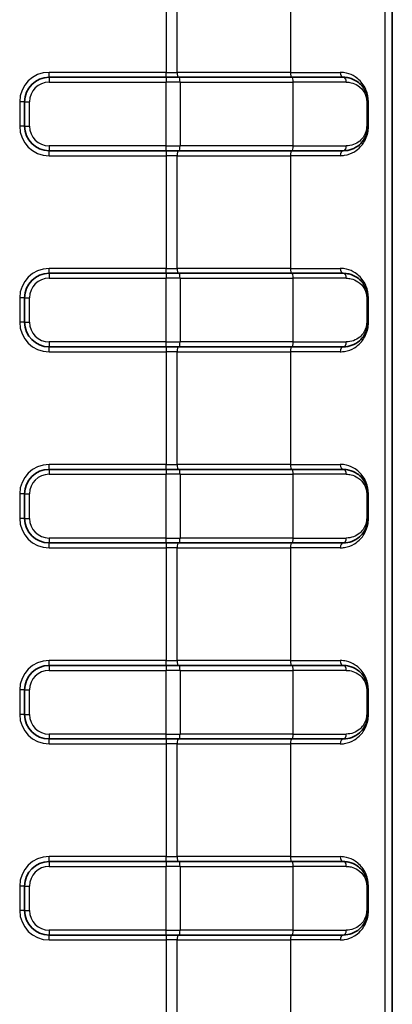
# Model space of a CAD drawing. Units: millimetres. Extents: x 0 to 5875, y 0 to 563.
# Drawn here: x 1468 to 1483, y 294 to 335 of the extents above; entities that cross this region are included whole.
import ezdxf

# ---------------------------------------------------------------- set-up
doc = ezdxf.new("R2010")
doc.units = ezdxf.units.MM
doc.header["$LTSCALE"] = 2
doc.layers.add('Visible (ISO)', color=7, linetype='Continuous', lineweight=35)
doc.layers.add('Visible Narrow (ISO)', color=7, linetype='Continuous', lineweight=25)

msp = doc.modelspace()

# ---------------------------------------------------------------- linework, layer by layer
at = {"layer": 'Visible (ISO)'}
for p, q in [((1483.0696, 395.2717), (1483.0696, 274.2717)), ((1473.8418, 332.2717), (1469.0696, 332.2717)), ((1473.8418, 332.2717), (1474.3643, 332.2717)), ((1478.9822, 332.2717), (1474.3643, 332.2717)), ((1478.9822, 332.2717), (1481.0696, 332.2717)), ((1468.0696, 331.2717), (1468.0696, 330.2717)), ((1482.0696, 330.2717), (1482.0696, 331.2717)), ((1469.0696, 329.2717), (1473.8418, 329.2717)), ((1474.3643, 329.2717), (1473.8418, 329.2717)), ((1474.3643, 329.2717), (1478.9822, 329.2717)), ((1481.0696, 329.2717), (1478.9822, 329.2717)), ((1473.8418, 324.2717), (1469.0696, 324.2717)), ((1473.8418, 324.2717), (1474.3643, 324.2717)), ((1478.9822, 324.2717), (1474.3643, 324.2717)), ((1478.9822, 324.2717), (1481.0696, 324.2717)), ((1468.0696, 323.2717), (1468.0696, 322.2717)), ((1482.0696, 322.2717), (1482.0696, 323.2717)), ((1469.0696, 321.2717), (1473.8418, 321.2717)), ((1474.3643, 321.2717), (1473.8418, 321.2717)), ((1474.3643, 321.2717), (1478.9822, 321.2717)), ((1481.0696, 321.2717), (1478.9822, 321.2717)), ((1473.8418, 316.2717), (1469.0696, 316.2717)), ((1473.8418, 316.2717), (1474.3643, 316.2717)), ((1478.9822, 316.2717), (1474.3643, 316.2717)), ((1478.9822, 316.2717), (1481.0696, 316.2717)), ((1468.0696, 315.2717), (1468.0696, 314.2717)), ((1482.0696, 314.2717), (1482.0696, 315.2717)), ((1469.0696, 313.2717), (1473.8418, 313.2717)), ((1474.3643, 313.2717), (1473.8418, 313.2717)), ((1474.3643, 313.2717), (1478.9822, 313.2717)), ((1481.0696, 313.2717), (1478.9822, 313.2717)), ((1473.8418, 308.2717), (1469.0696, 308.2717)), ((1473.8418, 308.2717), (1474.3643, 308.2717)), ((1478.9822, 308.2717), (1474.3643, 308.2717)), ((1478.9822, 308.2717), (1481.0696, 308.2717)), ((1468.0696, 307.2717), (1468.0696, 306.2717)), ((1482.0696, 306.2717), (1482.0696, 307.2717)), ((1469.0696, 305.2717), (1473.8418, 305.2717)), ((1474.3643, 305.2717), (1473.8418, 305.2717)), ((1474.3643, 305.2717), (1478.9822, 305.2717)), ((1481.0696, 305.2717), (1478.9822, 305.2717)), ((1473.8418, 300.2717), (1469.0696, 300.2717)), ((1473.8418, 300.2717), (1474.3643, 300.2717)), ((1478.9822, 300.2717), (1474.3643, 300.2717)), ((1478.9822, 300.2717), (1481.0696, 300.2717)), ((1468.0696, 299.2717), (1468.0696, 298.2717)), ((1482.0696, 298.2717), (1482.0696, 299.2717)), ((1469.0696, 297.2717), (1473.8418, 297.2717)), ((1474.3643, 297.2717), (1473.8418, 297.2717)), ((1474.3643, 297.2717), (1478.9822, 297.2717)), ((1481.0696, 297.2717), (1478.9822, 297.2717))]:
    msp.add_line(p, q, dxfattribs=at)
for centre, start, end in [((1469.0696, 331.2717), 90, 180), ((1469.0696, 330.2717), 180, 270), ((1469.0696, 323.2717), 90, 180), ((1469.0696, 322.2717), 180, 270), ((1469.0696, 315.2717), 90, 180), ((1469.0696, 314.2717), 180, 270), ((1469.0696, 307.2717), 90, 180), ((1469.0696, 306.2717), 180, 270), ((1469.0696, 299.2717), 90, 180), ((1469.0696, 298.2717), 180, 270)]:
    msp.add_arc(centre, 1, start, end, dxfattribs=at)
for points, knots in [([(1482.0696, 331.2717), (1482.0696, 331.4273), (1482.0313, 331.579), (1481.8898, 331.874), (1481.7721, 332.0018), (1481.5356, 332.1653), (1481.4221, 332.2157), (1481.2267, 332.2623), (1481.1489, 332.2717), (1481.0696, 332.2717)], [-0.15096533, -0.15096533, -0.15096533, -0.15096533, -0.11363216, -0.11363216, -0.06312898, -0.06312898, -0.02428038, -0.02428038, 0, 0, 0, 0]), ([(1481.0696, 329.2717), (1481.1919, 329.2717), (1481.3105, 329.294), (1481.5326, 329.3775), (1481.6363, 329.4387), (1481.8072, 329.5885), (1481.8777, 329.6716), (1481.9849, 329.8569), (1482.0247, 329.9556), (1482.062, 330.1308), (1482.0696, 330.2012), (1482.0696, 330.2717)], [-0.15096324, -0.15096324, -0.15096324, -0.15096324, -0.11352613, -0.11352613, -0.07606713, -0.07606713, -0.04432527, -0.04432527, -0.01692215, -0.01692215, 0, 0, 0, 0]), ([(1482.0696, 323.2717), (1482.0696, 323.4273), (1482.0313, 323.579), (1481.8898, 323.874), (1481.7721, 324.0018), (1481.5356, 324.1653), (1481.4221, 324.2157), (1481.2267, 324.2623), (1481.1489, 324.2717), (1481.0696, 324.2717)], [-0.15096533, -0.15096533, -0.15096533, -0.15096533, -0.11363216, -0.11363216, -0.06312898, -0.06312898, -0.02428038, -0.02428038, 0, 0, 0, 0]), ([(1481.0696, 321.2717), (1481.1919, 321.2717), (1481.3105, 321.294), (1481.5326, 321.3775), (1481.6363, 321.4387), (1481.8072, 321.5885), (1481.8777, 321.6716), (1481.9849, 321.8569), (1482.0247, 321.9556), (1482.062, 322.1308), (1482.0696, 322.2012), (1482.0696, 322.2717)], [-0.15096324, -0.15096324, -0.15096324, -0.15096324, -0.11352613, -0.11352613, -0.07606713, -0.07606713, -0.04432527, -0.04432527, -0.01692215, -0.01692215, 0, 0, 0, 0]), ([(1482.0696, 315.2717), (1482.0696, 315.4273), (1482.0313, 315.579), (1481.8898, 315.874), (1481.7721, 316.0018), (1481.5356, 316.1653), (1481.4221, 316.2157), (1481.2267, 316.2623), (1481.1489, 316.2717), (1481.0696, 316.2717)], [-0.15096533, -0.15096533, -0.15096533, -0.15096533, -0.11363216, -0.11363216, -0.06312898, -0.06312898, -0.02428038, -0.02428038, 0, 0, 0, 0]), ([(1481.0696, 313.2717), (1481.1919, 313.2717), (1481.3105, 313.294), (1481.5326, 313.3775), (1481.6363, 313.4387), (1481.8072, 313.5885), (1481.8777, 313.6716), (1481.9849, 313.8569), (1482.0247, 313.9556), (1482.062, 314.1308), (1482.0696, 314.2012), (1482.0696, 314.2717)], [-0.15096324, -0.15096324, -0.15096324, -0.15096324, -0.11352613, -0.11352613, -0.07606713, -0.07606713, -0.04432527, -0.04432527, -0.01692215, -0.01692215, 0, 0, 0, 0]), ([(1482.0696, 307.2717), (1482.0696, 307.4273), (1482.0313, 307.579), (1481.8898, 307.874), (1481.7721, 308.0018), (1481.5356, 308.1653), (1481.4221, 308.2157), (1481.2267, 308.2623), (1481.1489, 308.2717), (1481.0696, 308.2717)], [-0.15096533, -0.15096533, -0.15096533, -0.15096533, -0.11363216, -0.11363216, -0.06312898, -0.06312898, -0.02428038, -0.02428038, 0, 0, 0, 0]), ([(1481.0696, 305.2717), (1481.1919, 305.2717), (1481.3105, 305.294), (1481.5326, 305.3775), (1481.6363, 305.4387), (1481.8072, 305.5885), (1481.8777, 305.6716), (1481.9849, 305.8569), (1482.0247, 305.9556), (1482.062, 306.1308), (1482.0696, 306.2012), (1482.0696, 306.2717)], [-0.15096324, -0.15096324, -0.15096324, -0.15096324, -0.11352613, -0.11352613, -0.07606713, -0.07606713, -0.04432527, -0.04432527, -0.01692215, -0.01692215, 0, 0, 0, 0]), ([(1482.0696, 299.2717), (1482.0696, 299.4273), (1482.0313, 299.579), (1481.8898, 299.874), (1481.7721, 300.0018), (1481.5356, 300.1653), (1481.4221, 300.2157), (1481.2267, 300.2623), (1481.1489, 300.2717), (1481.0696, 300.2717)], [-0.15096533, -0.15096533, -0.15096533, -0.15096533, -0.11363216, -0.11363216, -0.06312898, -0.06312898, -0.02428038, -0.02428038, 0, 0, 0, 0]), ([(1481.0696, 297.2717), (1481.1919, 297.2717), (1481.3105, 297.294), (1481.5326, 297.3775), (1481.6363, 297.4387), (1481.8072, 297.5885), (1481.8777, 297.6716), (1481.9849, 297.8569), (1482.0247, 297.9556), (1482.062, 298.1308), (1482.0696, 298.2012), (1482.0696, 298.2717)], [-0.15096324, -0.15096324, -0.15096324, -0.15096324, -0.11352613, -0.11352613, -0.07606713, -0.07606713, -0.04432527, -0.04432527, -0.01692215, -0.01692215, 0, 0, 0, 0])]:
    msp.add_open_spline(points, degree=3, knots=knots, dxfattribs=at)
at = {"layer": 'Visible Narrow (ISO)'}
for p, q in [((1482.7754, 274.2717), (1482.7754, 395.2717)), ((1473.8418, 337.0717), (1473.8418, 332.4717)), ((1474.2961, 332.4717), (1474.2961, 337.0717)), ((1478.9141, 337.0717), (1478.9141, 332.4717)), ((1473.8418, 332.4717), (1469.0696, 332.4717)), ((1469.0696, 332.2717), (1469.0696, 332.4717)), ((1469.0696, 332.2717), (1469.0696, 332.0717)), ((1473.8418, 332.4717), (1474.2961, 332.4717)), ((1473.8418, 332.2717), (1473.8418, 332.4717)), ((1473.8418, 332.2717), (1473.8418, 332.0717)), ((1478.9141, 332.4717), (1474.2961, 332.4717)), ((1478.9141, 332.4717), (1480.943, 332.4717)), ((1469.0696, 332.0717), (1473.8418, 332.0717)), ((1474.4097, 332.0717), (1473.8418, 332.0717)), ((1473.8418, 329.4717), (1473.8418, 332.0717)), ((1474.4097, 332.0717), (1479.0277, 332.0717)), ((1474.4097, 332.0717), (1474.4097, 329.4717)), ((1481.1938, 332.0717), (1479.0277, 332.0717)), ((1479.0277, 329.4717), (1479.0277, 332.0717)), ((1467.8696, 331.2717), (1467.8696, 330.2717)), ((1468.0696, 331.2717), (1467.8696, 331.2717)), ((1468.0696, 331.2717), (1468.2696, 331.2717)), ((1468.2696, 330.2717), (1468.2696, 331.2717)), ((1482.0696, 331.2717), (1482.024, 331.2717)), ((1482.024, 331.2717), (1482.024, 330.2717)), ((1482.0696, 331.2717), (1482.0969, 331.2717)), ((1482.0969, 330.2717), (1482.0969, 331.2717)), ((1468.0696, 330.2717), (1467.8696, 330.2717)), ((1468.0696, 330.2717), (1468.2696, 330.2717)), ((1482.0696, 330.2717), (1482.024, 330.2717)), ((1482.0696, 330.2717), (1482.0969, 330.2717)), ((1469.0696, 329.4717), (1469.0696, 329.2717)), ((1473.8418, 329.4717), (1469.0696, 329.4717)), ((1473.8418, 329.2717), (1473.8418, 329.4717)), ((1473.8418, 329.4717), (1474.4097, 329.4717)), ((1479.0277, 329.4717), (1474.4097, 329.4717)), ((1479.0277, 329.4717), (1481.1938, 329.4717)), ((1469.0696, 329.0717), (1469.0696, 329.2717)), ((1469.0696, 329.0717), (1473.8418, 329.0717)), ((1473.8418, 329.2717), (1473.8418, 329.0717)), ((1474.2961, 329.0717), (1473.8418, 329.0717)), ((1473.8418, 329.0717), (1473.8418, 324.4717)), ((1474.2961, 329.0717), (1478.9141, 329.0717)), ((1474.2961, 324.4717), (1474.2961, 329.0717)), ((1480.943, 329.0717), (1478.9141, 329.0717)), ((1478.9141, 329.0717), (1478.9141, 324.4717)), ((1473.8418, 324.4717), (1469.0696, 324.4717)), ((1469.0696, 324.2717), (1469.0696, 324.4717)), ((1469.0696, 324.2717), (1469.0696, 324.0717)), ((1473.8418, 324.4717), (1474.2961, 324.4717)), ((1473.8418, 324.2717), (1473.8418, 324.4717)), ((1473.8418, 324.2717), (1473.8418, 324.0717)), ((1478.9141, 324.4717), (1474.2961, 324.4717)), ((1478.9141, 324.4717), (1480.943, 324.4717)), ((1469.0696, 324.0717), (1473.8418, 324.0717)), ((1474.4097, 324.0717), (1473.8418, 324.0717)), ((1473.8418, 321.4717), (1473.8418, 324.0717)), ((1474.4097, 324.0717), (1479.0277, 324.0717)), ((1474.4097, 324.0717), (1474.4097, 321.4717)), ((1481.1938, 324.0717), (1479.0277, 324.0717)), ((1479.0277, 321.4717), (1479.0277, 324.0717)), ((1467.8696, 323.2717), (1467.8696, 322.2717)), ((1468.0696, 323.2717), (1467.8696, 323.2717)), ((1468.0696, 323.2717), (1468.2696, 323.2717)), ((1468.2696, 322.2717), (1468.2696, 323.2717)), ((1482.0696, 323.2717), (1482.024, 323.2717)), ((1482.024, 323.2717), (1482.024, 322.2717)), ((1482.0696, 323.2717), (1482.0969, 323.2717)), ((1482.0969, 322.2717), (1482.0969, 323.2717)), ((1468.0696, 322.2717), (1467.8696, 322.2717)), ((1468.0696, 322.2717), (1468.2696, 322.2717)), ((1482.0696, 322.2717), (1482.024, 322.2717)), ((1482.0696, 322.2717), (1482.0969, 322.2717)), ((1469.0696, 321.4717), (1469.0696, 321.2717)), ((1473.8418, 321.4717), (1469.0696, 321.4717)), ((1473.8418, 321.2717), (1473.8418, 321.4717)), ((1473.8418, 321.4717), (1474.4097, 321.4717)), ((1479.0277, 321.4717), (1474.4097, 321.4717)), ((1479.0277, 321.4717), (1481.1938, 321.4717)), ((1469.0696, 321.0717), (1469.0696, 321.2717)), ((1469.0696, 321.0717), (1473.8418, 321.0717)), ((1473.8418, 321.2717), (1473.8418, 321.0717)), ((1474.2961, 321.0717), (1473.8418, 321.0717)), ((1473.8418, 321.0717), (1473.8418, 316.4717)), ((1474.2961, 321.0717), (1478.9141, 321.0717)), ((1474.2961, 316.4717), (1474.2961, 321.0717)), ((1480.943, 321.0717), (1478.9141, 321.0717)), ((1478.9141, 321.0717), (1478.9141, 316.4717)), ((1473.8418, 316.4717), (1469.0696, 316.4717)), ((1469.0696, 316.2717), (1469.0696, 316.4717)), ((1469.0696, 316.2717), (1469.0696, 316.0717)), ((1473.8418, 316.4717), (1474.2961, 316.4717)), ((1473.8418, 316.2717), (1473.8418, 316.4717)), ((1473.8418, 316.2717), (1473.8418, 316.0717)), ((1478.9141, 316.4717), (1474.2961, 316.4717)), ((1478.9141, 316.4717), (1480.943, 316.4717)), ((1469.0696, 316.0717), (1473.8418, 316.0717)), ((1474.4097, 316.0717), (1473.8418, 316.0717)), ((1473.8418, 313.4717), (1473.8418, 316.0717)), ((1474.4097, 316.0717), (1479.0277, 316.0717)), ((1474.4097, 316.0717), (1474.4097, 313.4717)), ((1481.1938, 316.0717), (1479.0277, 316.0717)), ((1479.0277, 313.4717), (1479.0277, 316.0717)), ((1467.8696, 315.2717), (1467.8696, 314.2717)), ((1468.0696, 315.2717), (1467.8696, 315.2717)), ((1468.0696, 315.2717), (1468.2696, 315.2717)), ((1468.2696, 314.2717), (1468.2696, 315.2717)), ((1482.0696, 315.2717), (1482.024, 315.2717)), ((1482.024, 315.2717), (1482.024, 314.2717)), ((1482.0696, 315.2717), (1482.0969, 315.2717)), ((1482.0969, 314.2717), (1482.0969, 315.2717)), ((1468.0696, 314.2717), (1467.8696, 314.2717)), ((1468.0696, 314.2717), (1468.2696, 314.2717)), ((1482.0696, 314.2717), (1482.024, 314.2717)), ((1482.0696, 314.2717), (1482.0969, 314.2717)), ((1469.0696, 313.4717), (1469.0696, 313.2717)), ((1473.8418, 313.4717), (1469.0696, 313.4717)), ((1473.8418, 313.2717), (1473.8418, 313.4717)), ((1473.8418, 313.4717), (1474.4097, 313.4717)), ((1479.0277, 313.4717), (1474.4097, 313.4717)), ((1479.0277, 313.4717), (1481.1938, 313.4717)), ((1469.0696, 313.0717), (1469.0696, 313.2717)), ((1469.0696, 313.0717), (1473.8418, 313.0717)), ((1473.8418, 313.2717), (1473.8418, 313.0717)), ((1474.2961, 313.0717), (1473.8418, 313.0717)), ((1473.8418, 313.0717), (1473.8418, 308.4717)), ((1474.2961, 313.0717), (1478.9141, 313.0717)), ((1474.2961, 308.4717), (1474.2961, 313.0717)), ((1480.943, 313.0717), (1478.9141, 313.0717)), ((1478.9141, 313.0717), (1478.9141, 308.4717)), ((1473.8418, 308.4717), (1469.0696, 308.4717)), ((1469.0696, 308.2717), (1469.0696, 308.4717)), ((1469.0696, 308.2717), (1469.0696, 308.0717)), ((1473.8418, 308.4717), (1474.2961, 308.4717)), ((1473.8418, 308.2717), (1473.8418, 308.4717)), ((1473.8418, 308.2717), (1473.8418, 308.0717)), ((1478.9141, 308.4717), (1474.2961, 308.4717)), ((1478.9141, 308.4717), (1480.943, 308.4717)), ((1469.0696, 308.0717), (1473.8418, 308.0717)), ((1474.4097, 308.0717), (1473.8418, 308.0717)), ((1473.8418, 305.4717), (1473.8418, 308.0717)), ((1474.4097, 308.0717), (1479.0277, 308.0717)), ((1474.4097, 308.0717), (1474.4097, 305.4717)), ((1481.1938, 308.0717), (1479.0277, 308.0717)), ((1479.0277, 305.4717), (1479.0277, 308.0717)), ((1467.8696, 307.2717), (1467.8696, 306.2717)), ((1468.0696, 307.2717), (1467.8696, 307.2717)), ((1468.0696, 307.2717), (1468.2696, 307.2717)), ((1468.2696, 306.2717), (1468.2696, 307.2717)), ((1482.0696, 307.2717), (1482.024, 307.2717)), ((1482.024, 307.2717), (1482.024, 306.2717)), ((1482.0696, 307.2717), (1482.0969, 307.2717)), ((1482.0969, 306.2717), (1482.0969, 307.2717)), ((1468.0696, 306.2717), (1467.8696, 306.2717)), ((1468.0696, 306.2717), (1468.2696, 306.2717)), ((1482.0696, 306.2717), (1482.024, 306.2717)), ((1482.0696, 306.2717), (1482.0969, 306.2717)), ((1469.0696, 305.4717), (1469.0696, 305.2717)), ((1473.8418, 305.4717), (1469.0696, 305.4717)), ((1473.8418, 305.2717), (1473.8418, 305.4717)), ((1473.8418, 305.4717), (1474.4097, 305.4717)), ((1479.0277, 305.4717), (1474.4097, 305.4717)), ((1479.0277, 305.4717), (1481.1938, 305.4717)), ((1469.0696, 305.0717), (1469.0696, 305.2717)), ((1469.0696, 305.0717), (1473.8418, 305.0717)), ((1473.8418, 305.2717), (1473.8418, 305.0717)), ((1474.2961, 305.0717), (1473.8418, 305.0717)), ((1473.8418, 305.0717), (1473.8418, 300.4717)), ((1474.2961, 305.0717), (1478.9141, 305.0717)), ((1474.2961, 300.4717), (1474.2961, 305.0717)), ((1480.943, 305.0717), (1478.9141, 305.0717)), ((1478.9141, 305.0717), (1478.9141, 300.4717)), ((1473.8418, 300.4717), (1469.0696, 300.4717)), ((1469.0696, 300.2717), (1469.0696, 300.4717)), ((1469.0696, 300.2717), (1469.0696, 300.0717)), ((1473.8418, 300.4717), (1474.2961, 300.4717)), ((1473.8418, 300.2717), (1473.8418, 300.4717)), ((1473.8418, 300.2717), (1473.8418, 300.0717)), ((1478.9141, 300.4717), (1474.2961, 300.4717)), ((1478.9141, 300.4717), (1480.943, 300.4717)), ((1469.0696, 300.0717), (1473.8418, 300.0717)), ((1474.4097, 300.0717), (1473.8418, 300.0717)), ((1473.8418, 297.4717), (1473.8418, 300.0717)), ((1474.4097, 300.0717), (1479.0277, 300.0717)), ((1474.4097, 300.0717), (1474.4097, 297.4717)), ((1481.1938, 300.0717), (1479.0277, 300.0717)), ((1479.0277, 297.4717), (1479.0277, 300.0717)), ((1467.8696, 299.2717), (1467.8696, 298.2717)), ((1468.0696, 299.2717), (1467.8696, 299.2717)), ((1468.0696, 299.2717), (1468.2696, 299.2717)), ((1468.2696, 298.2717), (1468.2696, 299.2717)), ((1482.0696, 299.2717), (1482.024, 299.2717)), ((1482.024, 299.2717), (1482.024, 298.2717)), ((1482.0696, 299.2717), (1482.0969, 299.2717)), ((1482.0969, 298.2717), (1482.0969, 299.2717)), ((1468.0696, 298.2717), (1467.8696, 298.2717)), ((1468.0696, 298.2717), (1468.2696, 298.2717)), ((1482.0696, 298.2717), (1482.024, 298.2717)), ((1482.0696, 298.2717), (1482.0969, 298.2717)), ((1469.0696, 297.4717), (1469.0696, 297.2717)), ((1473.8418, 297.4717), (1469.0696, 297.4717)), ((1473.8418, 297.2717), (1473.8418, 297.4717)), ((1473.8418, 297.4717), (1474.4097, 297.4717)), ((1479.0277, 297.4717), (1474.4097, 297.4717)), ((1479.0277, 297.4717), (1481.1938, 297.4717)), ((1469.0696, 297.0717), (1469.0696, 297.2717)), ((1469.0696, 297.0717), (1473.8418, 297.0717)), ((1473.8418, 297.2717), (1473.8418, 297.0717)), ((1474.2961, 297.0717), (1473.8418, 297.0717)), ((1473.8418, 297.0717), (1473.8418, 292.4717)), ((1474.2961, 297.0717), (1478.9141, 297.0717)), ((1474.2961, 292.4717), (1474.2961, 297.0717)), ((1480.943, 297.0717), (1478.9141, 297.0717)), ((1478.9141, 297.0717), (1478.9141, 292.4717))]:
    msp.add_line(p, q, dxfattribs=at)
for centre, radius, start, end in [((1469.0696, 331.2717), 1.2, 90, 180), ((1469.0696, 331.2717), 0.8, 90, 180), ((1469.0696, 330.2717), 1.2, 180, 270), ((1469.0696, 330.2717), 0.8, 180, 270), ((1469.0696, 323.2717), 1.2, 90, 180), ((1469.0696, 323.2717), 0.8, 90, 180), ((1469.0696, 322.2717), 1.2, 180, 270), ((1469.0696, 322.2717), 0.8, 180, 270), ((1469.0696, 315.2717), 1.2, 90, 180), ((1469.0696, 315.2717), 0.8, 90, 180), ((1469.0696, 314.2717), 1.2, 180, 270), ((1469.0696, 314.2717), 0.8, 180, 270), ((1469.0696, 307.2717), 1.2, 90, 180), ((1469.0696, 307.2717), 0.8, 90, 180), ((1469.0696, 306.2717), 1.2, 180, 270), ((1469.0696, 306.2717), 0.8, 180, 270), ((1469.0696, 299.2717), 1.2, 90, 180), ((1469.0696, 299.2717), 0.8, 90, 180), ((1469.0696, 298.2717), 1.2, 180, 270), ((1469.0696, 298.2717), 0.8, 180, 270)]:
    msp.add_arc(centre, radius, start, end, dxfattribs=at)
for centre, major_axis, ratio, start_param, end_param in [((1474.3415, 332.4717), (0, -0.2), 0.2271393, 4.712389, 6.2831853), ((1474.3643, 332.0717), (0, 0.2), 0.2271393, 4.712389, 6.2831853), ((1478.9595, 332.4717), (0, -0.2), 0.2271393, 4.712389, 6.2831853), ((1478.9822, 332.0717), (0, 0.2), 0.2271393, 4.712389, 6.2831853), ((1481.0696, 332.4717), (0, -0.2), 0.6329213, 4.712389, 6.2831853), ((1481.0696, 332.0717), (0, 0.2), 0.6209794, 4.712389, 6.2831853), ((1474.3643, 329.4717), (0, -0.2), 0.2271393, 0, 1.5707963), ((1478.9822, 329.4717), (0, -0.2), 0.2271393, 0, 1.5707963), ((1481.0696, 329.4717), (0, -0.2), 0.6209794, 0, 1.5707963), ((1474.3415, 329.0717), (0, 0.2), 0.2271393, 0, 1.5707963), ((1478.9595, 329.0717), (0, 0.2), 0.2271393, 0, 1.5707963), ((1481.0696, 329.0717), (0, 0.2), 0.6329213, 0, 1.5707963), ((1474.3415, 324.4717), (0, -0.2), 0.2271393, 4.712389, 6.2831853), ((1474.3643, 324.0717), (0, 0.2), 0.2271393, 4.712389, 6.2831853), ((1478.9595, 324.4717), (0, -0.2), 0.2271393, 4.712389, 6.2831853), ((1478.9822, 324.0717), (0, 0.2), 0.2271393, 4.712389, 6.2831853), ((1481.0696, 324.4717), (0, -0.2), 0.6329213, 4.712389, 6.2831853), ((1481.0696, 324.0717), (0, 0.2), 0.6209794, 4.712389, 6.2831853), ((1474.3643, 321.4717), (0, -0.2), 0.2271393, 0, 1.5707963), ((1478.9822, 321.4717), (0, -0.2), 0.2271393, 0, 1.5707963), ((1481.0696, 321.4717), (0, -0.2), 0.6209794, 0, 1.5707963), ((1474.3415, 321.0717), (0, 0.2), 0.2271393, 0, 1.5707963), ((1478.9595, 321.0717), (0, 0.2), 0.2271393, 0, 1.5707963), ((1481.0696, 321.0717), (0, 0.2), 0.6329213, 0, 1.5707963), ((1474.3415, 316.4717), (0, -0.2), 0.2271393, 4.712389, 6.2831853), ((1474.3643, 316.0717), (0, 0.2), 0.2271393, 4.712389, 6.2831853), ((1478.9595, 316.4717), (0, -0.2), 0.2271393, 4.712389, 6.2831853), ((1478.9822, 316.0717), (0, 0.2), 0.2271393, 4.712389, 6.2831853), ((1481.0696, 316.4717), (0, -0.2), 0.6329213, 4.712389, 6.2831853), ((1481.0696, 316.0717), (0, 0.2), 0.6209794, 4.712389, 6.2831853), ((1474.3643, 313.4717), (0, -0.2), 0.2271393, 0, 1.5707963), ((1478.9822, 313.4717), (0, -0.2), 0.2271393, 0, 1.5707963), ((1481.0696, 313.4717), (0, -0.2), 0.6209794, 0, 1.5707963), ((1474.3415, 313.0717), (0, 0.2), 0.2271393, 0, 1.5707963), ((1478.9595, 313.0717), (0, 0.2), 0.2271393, 0, 1.5707963), ((1481.0696, 313.0717), (0, 0.2), 0.6329213, 0, 1.5707963), ((1474.3415, 308.4717), (0, -0.2), 0.2271393, 4.712389, 6.2831853), ((1474.3643, 308.0717), (0, 0.2), 0.2271393, 4.712389, 6.2831853), ((1478.9595, 308.4717), (0, -0.2), 0.2271393, 4.712389, 6.2831853), ((1478.9822, 308.0717), (0, 0.2), 0.2271393, 4.712389, 6.2831853), ((1481.0696, 308.4717), (0, -0.2), 0.6329213, 4.712389, 6.2831853), ((1481.0696, 308.0717), (0, 0.2), 0.6209794, 4.712389, 6.2831853), ((1474.3643, 305.4717), (0, -0.2), 0.2271393, 0, 1.5707963), ((1478.9822, 305.4717), (0, -0.2), 0.2271393, 0, 1.5707963), ((1481.0696, 305.4717), (0, -0.2), 0.6209794, 0, 1.5707963), ((1474.3415, 305.0717), (0, 0.2), 0.2271393, 0, 1.5707963), ((1478.9595, 305.0717), (0, 0.2), 0.2271393, 0, 1.5707963), ((1481.0696, 305.0717), (0, 0.2), 0.6329213, 0, 1.5707963), ((1474.3415, 300.4717), (0, -0.2), 0.2271393, 4.712389, 6.2831853), ((1474.3643, 300.0717), (0, 0.2), 0.2271393, 4.712389, 6.2831853), ((1478.9595, 300.4717), (0, -0.2), 0.2271393, 4.712389, 6.2831853), ((1478.9822, 300.0717), (0, 0.2), 0.2271393, 4.712389, 6.2831853), ((1481.0696, 300.4717), (0, -0.2), 0.6329213, 4.712389, 6.2831853), ((1481.0696, 300.0717), (0, 0.2), 0.6209794, 4.712389, 6.2831853), ((1474.3643, 297.4717), (0, -0.2), 0.2271393, 0, 1.5707963), ((1478.9822, 297.4717), (0, -0.2), 0.2271393, 0, 1.5707963), ((1481.0696, 297.4717), (0, -0.2), 0.6209794, 0, 1.5707963), ((1474.3415, 297.0717), (0, 0.2), 0.2271393, 0, 1.5707963), ((1478.9595, 297.0717), (0, 0.2), 0.2271393, 0, 1.5707963), ((1481.0696, 297.0717), (0, 0.2), 0.6329213, 0, 1.5707963)]:
    msp.add_ellipse(centre, major_axis=major_axis, ratio=ratio, start_param=start_param, end_param=end_param, dxfattribs=at)
for points, knots in [([(1482.0969, 331.2717), (1482.0969, 331.4415), (1482.0604, 331.604), (1481.9816, 331.7988), (1481.9529, 331.8554), (1481.8235, 332.0707), (1481.6995, 332.1945), (1481.4478, 332.3591), (1481.327, 332.4118), (1481.1155, 332.4614), (1481.0305, 332.4717), (1480.943, 332.4717)], [-0.23938755, -0.23938755, -0.23938755, -0.23938755, -0.18847584, -0.18847584, -0.16495547, -0.16495547, -0.09164193, -0.09164193, -0.0352469, -0.0352469, 0, 0, 0, 0]), ([(1481.1938, 332.0717), (1481.2596, 332.0717), (1481.3242, 332.0642), (1481.4864, 332.0269), (1481.5806, 331.9866), (1481.777, 331.8558), (1481.8747, 331.7535), (1481.9922, 331.5175), (1482.024, 331.3962), (1482.024, 331.2717)], [0, 0, 0, 0, 0.02428038, 0.02428038, 0.06312898, 0.06312898, 0.11363216, 0.11363216, 0.15096533, 0.15096533, 0.15096533, 0.15096533]), ([(1480.943, 329.0717), (1481.0042, 329.0717), (1481.0643, 329.0768), (1481.2665, 329.11), (1481.4003, 329.1605), (1481.6138, 329.289), (1481.699, 329.358), (1481.8251, 329.4946), (1481.8712, 329.5545), (1481.9605, 329.6985), (1482.0025, 329.7851), (1482.0587, 329.9562), (1482.0772, 330.0355), (1482.0937, 330.1693), (1482.0969, 330.2205), (1482.0969, 330.2717)], [-0.23938242, -0.23938242, -0.23938242, -0.23938242, -0.2147128, -0.2147128, -0.15390301, -0.15390301, -0.10712625, -0.10712625, -0.07662377, -0.07662377, -0.04137362, -0.04137362, -0.01537723, -0.01537723, 0, 0, 0, 0]), ([(1482.024, 330.2717), (1482.024, 330.2153), (1482.0177, 330.159), (1481.9867, 330.0188), (1481.9536, 329.9399), (1481.8647, 329.7916), (1481.8061, 329.7251), (1481.6643, 329.6053), (1481.5782, 329.5563), (1481.3938, 329.4895), (1481.2953, 329.4717), (1481.1938, 329.4717)], [0, 0, 0, 0, 0.01692215, 0.01692215, 0.04432527, 0.04432527, 0.07606713, 0.07606713, 0.11352613, 0.11352613, 0.15096324, 0.15096324, 0.15096324, 0.15096324]), ([(1482.0969, 323.2717), (1482.0969, 323.4415), (1482.0604, 323.604), (1481.9816, 323.7988), (1481.9529, 323.8554), (1481.8235, 324.0707), (1481.6995, 324.1945), (1481.4478, 324.3591), (1481.327, 324.4118), (1481.1155, 324.4614), (1481.0305, 324.4717), (1480.943, 324.4717)], [-0.23938755, -0.23938755, -0.23938755, -0.23938755, -0.18847584, -0.18847584, -0.16495547, -0.16495547, -0.09164193, -0.09164193, -0.0352469, -0.0352469, 0, 0, 0, 0]), ([(1481.1938, 324.0717), (1481.2596, 324.0717), (1481.3242, 324.0642), (1481.4864, 324.0269), (1481.5806, 323.9866), (1481.777, 323.8558), (1481.8747, 323.7535), (1481.9922, 323.5175), (1482.024, 323.3962), (1482.024, 323.2717)], [0, 0, 0, 0, 0.02428038, 0.02428038, 0.06312898, 0.06312898, 0.11363216, 0.11363216, 0.15096533, 0.15096533, 0.15096533, 0.15096533]), ([(1480.943, 321.0717), (1481.0042, 321.0717), (1481.0643, 321.0768), (1481.2665, 321.11), (1481.4003, 321.1605), (1481.6138, 321.289), (1481.699, 321.358), (1481.8251, 321.4946), (1481.8712, 321.5545), (1481.9605, 321.6985), (1482.0025, 321.7851), (1482.0587, 321.9562), (1482.0772, 322.0355), (1482.0937, 322.1693), (1482.0969, 322.2205), (1482.0969, 322.2717)], [-0.23938242, -0.23938242, -0.23938242, -0.23938242, -0.2147128, -0.2147128, -0.15390301, -0.15390301, -0.10712625, -0.10712625, -0.07662377, -0.07662377, -0.04137362, -0.04137362, -0.01537723, -0.01537723, 0, 0, 0, 0]), ([(1482.024, 322.2717), (1482.024, 322.2153), (1482.0177, 322.159), (1481.9867, 322.0188), (1481.9536, 321.9399), (1481.8647, 321.7916), (1481.8061, 321.7251), (1481.6643, 321.6053), (1481.5782, 321.5563), (1481.3938, 321.4895), (1481.2953, 321.4717), (1481.1938, 321.4717)], [0, 0, 0, 0, 0.01692215, 0.01692215, 0.04432527, 0.04432527, 0.07606713, 0.07606713, 0.11352613, 0.11352613, 0.15096324, 0.15096324, 0.15096324, 0.15096324]), ([(1482.0969, 315.2717), (1482.0969, 315.4415), (1482.0604, 315.604), (1481.9816, 315.7988), (1481.9529, 315.8554), (1481.8235, 316.0707), (1481.6995, 316.1945), (1481.4478, 316.3591), (1481.327, 316.4118), (1481.1155, 316.4614), (1481.0305, 316.4717), (1480.943, 316.4717)], [-0.23938755, -0.23938755, -0.23938755, -0.23938755, -0.18847584, -0.18847584, -0.16495547, -0.16495547, -0.09164193, -0.09164193, -0.0352469, -0.0352469, 0, 0, 0, 0]), ([(1481.1938, 316.0717), (1481.2596, 316.0717), (1481.3242, 316.0642), (1481.4864, 316.0269), (1481.5806, 315.9866), (1481.777, 315.8558), (1481.8747, 315.7535), (1481.9922, 315.5175), (1482.024, 315.3962), (1482.024, 315.2717)], [0, 0, 0, 0, 0.02428038, 0.02428038, 0.06312898, 0.06312898, 0.11363216, 0.11363216, 0.15096533, 0.15096533, 0.15096533, 0.15096533]), ([(1480.943, 313.0717), (1481.0042, 313.0717), (1481.0643, 313.0768), (1481.2665, 313.11), (1481.4003, 313.1605), (1481.6138, 313.289), (1481.699, 313.358), (1481.8251, 313.4946), (1481.8712, 313.5545), (1481.9605, 313.6985), (1482.0025, 313.7851), (1482.0587, 313.9562), (1482.0772, 314.0355), (1482.0937, 314.1693), (1482.0969, 314.2205), (1482.0969, 314.2717)], [-0.23938242, -0.23938242, -0.23938242, -0.23938242, -0.2147128, -0.2147128, -0.15390301, -0.15390301, -0.10712625, -0.10712625, -0.07662377, -0.07662377, -0.04137362, -0.04137362, -0.01537723, -0.01537723, 0, 0, 0, 0]), ([(1482.024, 314.2717), (1482.024, 314.2153), (1482.0177, 314.159), (1481.9867, 314.0188), (1481.9536, 313.9399), (1481.8647, 313.7916), (1481.8061, 313.7251), (1481.6643, 313.6053), (1481.5782, 313.5563), (1481.3938, 313.4895), (1481.2953, 313.4717), (1481.1938, 313.4717)], [0, 0, 0, 0, 0.01692215, 0.01692215, 0.04432527, 0.04432527, 0.07606713, 0.07606713, 0.11352613, 0.11352613, 0.15096324, 0.15096324, 0.15096324, 0.15096324]), ([(1482.0969, 307.2717), (1482.0969, 307.4415), (1482.0604, 307.604), (1481.9816, 307.7988), (1481.9529, 307.8554), (1481.8235, 308.0707), (1481.6995, 308.1945), (1481.4478, 308.3591), (1481.327, 308.4118), (1481.1155, 308.4614), (1481.0305, 308.4717), (1480.943, 308.4717)], [-0.23938755, -0.23938755, -0.23938755, -0.23938755, -0.18847596, -0.18847596, -0.16495552, -0.16495552, -0.09164196, -0.09164196, -0.03524691, -0.03524691, 0, 0, 0, 0]), ([(1481.1938, 308.0717), (1481.2596, 308.0717), (1481.3242, 308.0642), (1481.4864, 308.0269), (1481.5806, 307.9866), (1481.777, 307.8558), (1481.8747, 307.7535), (1481.9922, 307.5175), (1482.024, 307.3962), (1482.024, 307.2717)], [0, 0, 0, 0, 0.02428038, 0.02428038, 0.06312898, 0.06312898, 0.11363216, 0.11363216, 0.15096533, 0.15096533, 0.15096533, 0.15096533]), ([(1480.943, 305.0717), (1481.0042, 305.0717), (1481.0643, 305.0768), (1481.2665, 305.11), (1481.4003, 305.1605), (1481.6138, 305.289), (1481.699, 305.358), (1481.8251, 305.4946), (1481.8712, 305.5545), (1481.9605, 305.6985), (1482.0025, 305.7851), (1482.0587, 305.9562), (1482.0772, 306.0355), (1482.0937, 306.1693), (1482.0969, 306.2205), (1482.0969, 306.2717)], [-0.23938242, -0.23938242, -0.23938242, -0.23938242, -0.2147128, -0.2147128, -0.15390301, -0.15390301, -0.10712625, -0.10712625, -0.07662377, -0.07662377, -0.04137362, -0.04137362, -0.01537723, -0.01537723, 0, 0, 0, 0]), ([(1482.024, 306.2717), (1482.024, 306.2153), (1482.0177, 306.159), (1481.9867, 306.0188), (1481.9536, 305.9399), (1481.8647, 305.7916), (1481.8061, 305.7251), (1481.6643, 305.6053), (1481.5782, 305.5563), (1481.3938, 305.4895), (1481.2953, 305.4717), (1481.1938, 305.4717)], [0, 0, 0, 0, 0.01692215, 0.01692215, 0.04432527, 0.04432527, 0.07606713, 0.07606713, 0.11352613, 0.11352613, 0.15096324, 0.15096324, 0.15096324, 0.15096324]), ([(1482.0969, 299.2717), (1482.0969, 299.4415), (1482.0604, 299.604), (1481.9816, 299.7988), (1481.9529, 299.8554), (1481.8235, 300.0707), (1481.6995, 300.1945), (1481.4478, 300.3591), (1481.327, 300.4118), (1481.1155, 300.4614), (1481.0305, 300.4717), (1480.943, 300.4717)], [-0.23938755, -0.23938755, -0.23938755, -0.23938755, -0.18847584, -0.18847584, -0.16495547, -0.16495547, -0.09164193, -0.09164193, -0.0352469, -0.0352469, 0, 0, 0, 0]), ([(1481.1938, 300.0717), (1481.2596, 300.0717), (1481.3242, 300.0642), (1481.4864, 300.0269), (1481.5806, 299.9866), (1481.777, 299.8558), (1481.8747, 299.7535), (1481.9922, 299.5175), (1482.024, 299.3962), (1482.024, 299.2717)], [0, 0, 0, 0, 0.02428038, 0.02428038, 0.06312898, 0.06312898, 0.11363216, 0.11363216, 0.15096533, 0.15096533, 0.15096533, 0.15096533]), ([(1480.943, 297.0717), (1481.0042, 297.0717), (1481.0643, 297.0768), (1481.2665, 297.11), (1481.4003, 297.1605), (1481.6138, 297.289), (1481.699, 297.358), (1481.8251, 297.4946), (1481.8712, 297.5545), (1481.9605, 297.6985), (1482.0025, 297.7851), (1482.0587, 297.9562), (1482.0772, 298.0355), (1482.0937, 298.1693), (1482.0969, 298.2205), (1482.0969, 298.2717)], [-0.23938242, -0.23938242, -0.23938242, -0.23938242, -0.2147128, -0.2147128, -0.15390301, -0.15390301, -0.10712625, -0.10712625, -0.07662377, -0.07662377, -0.04137362, -0.04137362, -0.01537723, -0.01537723, 0, 0, 0, 0]), ([(1482.024, 298.2717), (1482.024, 298.2153), (1482.0177, 298.159), (1481.9867, 298.0188), (1481.9536, 297.9399), (1481.8647, 297.7916), (1481.8061, 297.7251), (1481.6643, 297.6053), (1481.5782, 297.5563), (1481.3938, 297.4895), (1481.2953, 297.4717), (1481.1938, 297.4717)], [0, 0, 0, 0, 0.01692215, 0.01692215, 0.04432527, 0.04432527, 0.07606713, 0.07606713, 0.11352613, 0.11352613, 0.15096324, 0.15096324, 0.15096324, 0.15096324])]:
    msp.add_open_spline(points, degree=3, knots=knots, dxfattribs=at)

doc.saveas('drawing.dxf')
